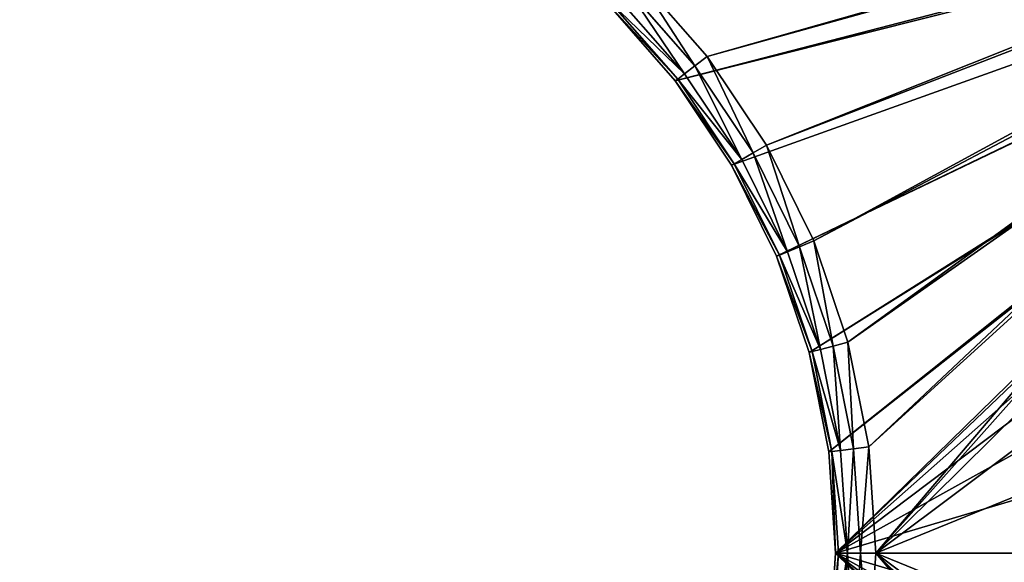
# Model space of a CAD drawing. Extents: x 607 to 811, y 287 to 394.
# Drawn here: x 731 to 734, y 344 to 346 of the extents above; entities that cross this region are included whole.
import ezdxf

# ---------------------------------------------------------------- set-up
doc = ezdxf.new("R2010")
doc.units = 0
doc.header["$LTSCALE"] = 2.54
doc.layers.get('0').update_dxf_attribs({"linetype": 'CONTINUOUS'})

# ---------------------------------------------------------------- blocks, each defined once
blk = doc.blocks.new('BERKER_R_1_RAMKA_4X')
at = {"color": 0}
for p, q in [((13.5769, 6.0133, 1), (13.3139, 6.3133, 1)), ((13.5769, 6.0133, 1), (13.3139, 6.3133, 1)), ((13.5313, 5.9782, 0.9886), (13.2732, 6.2726, 0.9886)), ((13.5313, 5.9782, 0.9886), (13.2732, 6.2726, 0.9886)), ((13.4926, 5.9486, 0.9561), (13.2387, 6.2381, 0.9561)), ((13.4926, 5.9486, 0.9561), (13.2387, 6.2381, 0.9561)), ((13.2076, 6.207, 0.85), (13.4577, 5.9218, 0.85)), ((13.2076, 6.207, 0.85), (13.4577, 5.9218, 0.85)), ((13.4668, 5.9287, 0.9074), (13.2157, 6.215, 0.9074)), ((13.4668, 5.9287, 0.9074), (13.2157, 6.215, 0.9074)), ((13.5313, 5.9782, 0.9886), (13.5769, 6.0133, 1)), ((13.5313, 5.9782, 0.9886), (13.5769, 6.0133, 1)), ((13.7986, 5.6815, 1), (13.5769, 6.0133, 1)), ((13.7986, 5.6815, 1), (13.5769, 6.0133, 1)), ((13.4926, 5.9486, 0.9561), (13.5313, 5.9782, 0.9886)), ((13.4926, 5.9486, 0.9561), (13.5313, 5.9782, 0.9886)), ((13.7488, 5.6527, 0.9886), (13.5313, 5.9782, 0.9886)), ((13.7488, 5.6527, 0.9886), (13.5313, 5.9782, 0.9886)), ((13.4577, 5.9218, 0.85), (13.4668, 5.9287, 0.9074)), ((13.4577, 5.9218, 0.85), (13.4668, 5.9287, 0.9074)), ((13.4668, 5.9287, 0.9074), (13.4926, 5.9486, 0.9561)), ((13.4668, 5.9287, 0.9074), (13.4926, 5.9486, 0.9561)), ((13.6783, 5.6121, 0.9074), (13.4668, 5.9287, 0.9074)), ((13.6783, 5.6121, 0.9074), (13.4668, 5.9287, 0.9074)), ((13.7066, 5.6284, 0.9561), (13.4926, 5.9486, 0.9561)), ((13.7066, 5.6284, 0.9561), (13.4926, 5.9486, 0.9561)), ((13.4577, 5.9218, 0.85), (13.6684, 5.6063, 0.85)), ((13.4577, 5.9218), (13.4577, 5.9218, 0.85)), ((13.4577, 5.9218, 0.85), (13.6684, 5.6063, 0.85)), ((13.4577, 5.9218), (13.4577, 5.9218, 0.85)), ((13.7488, 5.6527, 0.9886), (13.7986, 5.6815, 1)), ((13.7488, 5.6527, 0.9886), (13.7986, 5.6815, 1)), ((13.9751, 5.3237, 1), (13.7986, 5.6815, 1)), ((13.9751, 5.3237, 1), (13.7986, 5.6815, 1)), ((13.7066, 5.6284, 0.9561), (13.7488, 5.6527, 0.9886)), ((13.7066, 5.6284, 0.9561), (13.7488, 5.6527, 0.9886)), ((13.9219, 5.3016, 0.9886), (13.7488, 5.6527, 0.9886)), ((13.9219, 5.3016, 0.9886), (13.7488, 5.6527, 0.9886)), ((13.6684, 5.6063, 0.85), (13.6783, 5.6121, 0.9074)), ((13.6684, 5.6063, 0.85), (13.6783, 5.6121, 0.9074)), ((13.6684, 5.6063, 0.85), (13.8362, 5.2661, 0.85)), ((13.6684, 5.6063, 0.85), (13.8362, 5.2661, 0.85)), ((13.6684, 5.6063), (13.6684, 5.6063, 0.85)), ((13.6684, 5.6063), (13.6684, 5.6063, 0.85)), ((13.6783, 5.6121, 0.9074), (13.7066, 5.6284, 0.9561)), ((13.6783, 5.6121, 0.9074), (13.7066, 5.6284, 0.9561)), ((13.8468, 5.2705, 0.9074), (13.6783, 5.6121, 0.9074)), ((13.8468, 5.2705, 0.9074), (13.6783, 5.6121, 0.9074)), ((13.8769, 5.283, 0.9561), (13.7066, 5.6284, 0.9561)), ((13.8769, 5.283, 0.9561), (13.7066, 5.6284, 0.9561)), ((13.8769, 5.283, 0.9561), (13.9219, 5.3016, 0.9886)), ((13.8769, 5.283, 0.9561), (13.9219, 5.3016, 0.9886)), ((13.9219, 5.3016, 0.9886), (13.9751, 5.3237, 1)), ((13.9219, 5.3016, 0.9886), (13.9751, 5.3237, 1)), ((14.0478, 4.9309, 0.9886), (13.9219, 5.3016, 0.9886)), ((14.0478, 4.9309, 0.9886), (13.9219, 5.3016, 0.9886)), ((14.1033, 4.9458, 1), (13.9751, 5.3237, 1)), ((14.1033, 4.9458, 1), (13.9751, 5.3237, 1)), ((13.8362, 5.2661, 0.85), (13.8468, 5.2705, 0.9074)), ((13.8362, 5.2661, 0.85), (13.8468, 5.2705, 0.9074)), ((13.8362, 5.2661, 0.85), (13.9581, 4.9069, 0.85)), ((13.8362, 5.2661), (13.8362, 5.2661, 0.85)), ((13.8362, 5.2661, 0.85), (13.9581, 4.9069, 0.85)), ((13.8362, 5.2661), (13.8362, 5.2661, 0.85)), ((13.8468, 5.2705, 0.9074), (13.8769, 5.283, 0.9561)), ((13.8468, 5.2705, 0.9074), (13.8769, 5.283, 0.9561)), ((13.9692, 4.9099, 0.9074), (13.8468, 5.2705, 0.9074)), ((13.9692, 4.9099, 0.9074), (13.8468, 5.2705, 0.9074)), ((14.0007, 4.9183, 0.9561), (13.8769, 5.283, 0.9561)), ((14.0007, 4.9183, 0.9561), (13.8769, 5.283, 0.9561)), ((14.0478, 4.9309, 0.9886), (14.1033, 4.9458, 1)), ((14.0478, 4.9309, 0.9886), (14.1033, 4.9458, 1)), ((14.1812, 4.5545, 1), (14.1033, 4.9458, 1)), ((14.1812, 4.5545, 1), (14.1033, 4.9458, 1)), ((13.9581, 4.9069, 0.85), (13.9692, 4.9099, 0.9074)), ((13.9581, 4.9069, 0.85), (13.9692, 4.9099, 0.9074)), ((13.9581, 4.9069, 0.85), (14.0321, 4.5349, 0.85)), ((13.9581, 4.9069, 0.85), (14.0321, 4.5349, 0.85)), ((13.9581, 4.9069, 0.85), (13.9581, 4.9069)), ((13.9581, 4.9069, 0.85), (13.9581, 4.9069)), ((13.9692, 4.9099, 0.9074), (14.0007, 4.9183, 0.9561)), ((13.9692, 4.9099, 0.9074), (14.0007, 4.9183, 0.9561)), ((14.0435, 4.5364, 0.9074), (13.9692, 4.9099, 0.9074)), ((14.0435, 4.5364, 0.9074), (13.9692, 4.9099, 0.9074)), ((14.0007, 4.9183, 0.9561), (14.0478, 4.9309, 0.9886)), ((14.0007, 4.9183, 0.9561), (14.0478, 4.9309, 0.9886)), ((14.0758, 4.5406, 0.9561), (14.0007, 4.9183, 0.9561)), ((14.0758, 4.5406, 0.9561), (14.0007, 4.9183, 0.9561)), ((14.1241, 4.547, 0.9886), (14.0478, 4.9309, 0.9886)), ((14.1241, 4.547, 0.9886), (14.0478, 4.9309, 0.9886)), ((14.0435, 4.5364, 0.9074), (14.0321, 4.5349, 0.85)), ((14.0435, 4.5364, 0.9074), (14.0321, 4.5349, 0.85)), ((14.0321, 4.5349), (14.0321, 4.5349, 0.85)), ((14.0321, 4.5349, 0.85), (14.057, 4.1563, 0.85)), ((14.0321, 4.5349), (14.0321, 4.5349, 0.85)), ((14.0321, 4.5349, 0.85), (14.057, 4.1563, 0.85)), ((14.0758, 4.5406, 0.9561), (14.0435, 4.5364, 0.9074)), ((14.0758, 4.5406, 0.9561), (14.0435, 4.5364, 0.9074)), ((14.0684, 4.1563, 0.9074), (14.0435, 4.5364, 0.9074)), ((14.0684, 4.1563, 0.9074), (14.0435, 4.5364, 0.9074)), ((14.1241, 4.547, 0.9886), (14.0758, 4.5406, 0.9561)), ((14.1241, 4.547, 0.9886), (14.0758, 4.5406, 0.9561)), ((14.101, 4.1563, 0.9561), (14.0758, 4.5406, 0.9561)), ((14.101, 4.1563, 0.9561), (14.0758, 4.5406, 0.9561)), ((14.1812, 4.5545, 1), (14.1241, 4.547, 0.9886)), ((14.1812, 4.5545, 1), (14.1241, 4.547, 0.9886)), ((14.1497, 4.1563, 0.9886), (14.1241, 4.547, 0.9886)), ((14.1497, 4.1563, 0.9886), (14.1241, 4.547, 0.9886)), ((14.2073, 4.1563, 1), (14.1812, 4.5545, 1)), ((14.2073, 4.1563, 1), (14.1812, 4.5545, 1)), ((14.057, 4.1563, 0.85), (14.0321, 3.7778, 0.85)), ((14.057, 4.1563, 0.85), (14.0321, 3.7778, 0.85)), ((14.0435, 3.7763, 0.9074), (14.0684, 4.1563, 0.9074)), ((14.0435, 3.7763, 0.9074), (14.0684, 4.1563, 0.9074)), ((14.057, 4.1563), (14.057, 4.1563, 0.85)), ((14.057, 4.1563), (14.057, 4.1563, 0.85)), ((14.057, 4.1563, 0.85), (14.0684, 4.1563, 0.9074)), ((14.057, 4.1563, 0.85), (14.0684, 4.1563, 0.9074)), ((14.0684, 4.1563, 0.9074), (14.101, 4.1563, 0.9561)), ((14.0684, 4.1563, 0.9074), (14.101, 4.1563, 0.9561)), ((14.0758, 3.7721, 0.9561), (14.101, 4.1563, 0.9561)), ((14.0758, 3.7721, 0.9561), (14.101, 4.1563, 0.9561)), ((14.101, 4.1563, 0.9561), (14.1497, 4.1563, 0.9886)), ((14.101, 4.1563, 0.9561), (14.1497, 4.1563, 0.9886)), ((14.1241, 3.7657, 0.9886), (14.1497, 4.1563, 0.9886)), ((14.1241, 3.7657, 0.9886), (14.1497, 4.1563, 0.9886)), ((14.1497, 4.1563, 0.9886), (14.2073, 4.1563, 1)), ((14.1497, 4.1563, 0.9886), (14.2073, 4.1563, 1)), ((14.1812, 3.7582, 1), (14.2073, 4.1563, 1)), ((14.1812, 3.7582, 1), (14.2073, 4.1563, 1))]:
    blk.add_line(p, q, dxfattribs=at)
mesh = blk.add_polyface(dxfattribs=at)
corners = [(0.0103, 7.1346), (0, 1.2), (0, 6.978), (0.0103, 1.0434), (0.0409, 7.2886), (0.0409, 0.8894), (0.0913, 7.4372), (0.0913, 0.7408), (0.1608, 7.578), (0.1608, 0.6), (0.248, 7.7085), (0.248, 0.4695), (0.3515, 7.8265), (0.3515, 0.3515), (0.4695, 7.93), (0.4695, 0.248), (0.6, 8.0172), (0.6, 0.1608), (0.7408, 8.0867), (0.7408, 0.0913), (0.8894, 8.1371), (0.8894, 0.0409), (1.0434, 8.1677), (1.0434, 0.0103), (1.2, 8.178), (1.2, 0), (1.207, 4.1563), (1.2318, 4.5349), (1.3058, 4.9069), (1.4277, 5.2661), (1.5955, 5.6063), (1.8062, 5.9218), (2.0563, 6.207), (2.3415, 6.4571), (2.657, 6.6678), (2.9972, 6.8356), (3.3564, 6.9575), (3.7284, 7.0315), (4.107, 7.0563), (28.2, 8.178), (4.4855, 7.0315), (4.8575, 6.9575), (5.2167, 6.8356), (10.7784, 7.0315), (5.557, 6.6678), (5.8724, 6.4571), (6.1576, 6.207), (10.4064, 6.9575), (6.4077, 5.9218), (10.0472, 6.8356), (6.6184, 5.6063), (6.7862, 5.2661), (9.707, 6.6678), (6.9081, 4.9069), (9.3915, 6.4571), (6.9821, 4.5349), (9.1063, 6.207), (7.007, 4.1563), (8.8562, 5.9218), (8.6455, 5.6063), (8.4777, 5.2661), (8.3558, 4.9069), (8.2818, 4.5349), (8.257, 4.1563), (11.157, 7.0563), (11.5355, 7.0315), (11.9075, 6.9575), (12.2667, 6.8356), (12.607, 6.6678), (17.8284, 7.0315), (12.9224, 6.4571), (13.2076, 6.207), (17.4564, 6.9575), (13.4577, 5.9218), (17.0972, 6.8356), (13.6684, 5.6063), (13.8362, 5.2661), (16.757, 6.6678), (13.9581, 4.9069), (16.4415, 6.4571), (14.0321, 4.5349), (16.1563, 6.207), (14.057, 4.1563), (15.9062, 5.9218), (15.6955, 5.6063), (15.5277, 5.2661), (15.4058, 4.9069), (15.3318, 4.5349), (15.307, 4.1563), (18.207, 7.0563), (18.5855, 7.0315), (18.9575, 6.9575), (19.3167, 6.8356), (19.657, 6.6678), (19.9724, 6.4571), (20.2576, 6.207), (20.5077, 5.9218), (24.5064, 6.9575), (24.1472, 6.8356), (20.7184, 5.6063), (20.8862, 5.2661), (23.807, 6.6678), (21.0081, 4.9069), (23.4915, 6.4571), (21.0821, 4.5349), (23.2063, 6.207), (21.107, 4.1563), (22.9562, 5.9218), (22.7455, 5.6063), (22.5777, 5.2661), (22.4558, 4.9069), (22.3818, 4.5349), (22.357, 4.1563), (24.8784, 7.0315), (25.257, 7.0563), (25.6355, 7.0315), (26.0075, 6.9575), (26.3667, 6.8356), (26.707, 6.6678), (27.0224, 6.4571), (27.3076, 6.207), (27.5577, 5.9218), (27.7684, 5.6063), (27.9362, 5.2661), (28.0581, 4.9069), (28.1321, 4.5349), (28.157, 4.1563), (4.107, 1.2563), (28.2, 0), (3.7284, 1.2812), (3.3564, 1.3552), (2.9972, 1.4771), (2.657, 1.6449), (2.3415, 1.8556), (2.0563, 2.1057), (1.8062, 2.3909), (1.5955, 2.7063), (1.4277, 3.0466), (1.3058, 3.4058), (1.2318, 3.7778), (4.4855, 1.2812), (4.8575, 1.3552), (5.2167, 1.4771), (5.557, 1.6449), (10.7784, 1.2812), (5.8724, 1.8556), (6.1576, 2.1057), (10.4064, 1.3552), (6.4077, 2.3909), (10.0472, 1.4771), (6.6184, 2.7063), (6.7862, 3.0466), (9.707, 1.6449), (6.9081, 3.4058), (9.3915, 1.8556), (6.9821, 3.7778), (9.1063, 2.1057), (8.8562, 2.3909), (8.6455, 2.7063), (8.4777, 3.0466), (8.3558, 3.4058), (8.2818, 3.7778), (11.157, 1.2563), (11.5355, 1.2812), (11.9075, 1.3552), (12.2667, 1.4771), (12.607, 1.6449), (12.9224, 1.8556), (17.8284, 1.2812), (13.2076, 2.1057), (17.4564, 1.3552), (13.4577, 2.3909), (17.0972, 1.4771), (13.6684, 2.7063), (13.8362, 3.0466), (16.757, 1.6449), (13.9581, 3.4058), (16.4415, 1.8556), (14.0321, 3.7778), (16.1563, 2.1057), (15.9062, 2.3909), (15.6955, 2.7063), (15.5277, 3.0466), (15.4058, 3.4058), (15.3318, 3.7778), (18.207, 1.2563), (18.5855, 1.2812), (18.9575, 1.3552), (19.3167, 1.4771), (19.657, 1.6449), (19.9724, 1.8556), (20.2576, 2.1057), (20.5077, 2.3909), (20.7184, 2.7063), (24.1472, 1.4771), (20.8862, 3.0466), (23.807, 1.6449), (21.0081, 3.4058), (23.4915, 1.8556), (21.0821, 3.7778), (23.2063, 2.1057), (22.9562, 2.3909), (22.7455, 2.7063), (22.5777, 3.0466), (22.4558, 3.4058), (22.3818, 3.7778), (24.5064, 1.3552), (24.8784, 1.2812), (25.257, 1.2563), (25.6355, 1.2812), (26.0075, 1.3552), (26.3667, 1.4771), (26.707, 1.6449), (27.0224, 1.8556), (27.3076, 2.1057), (27.5577, 2.3909), (27.7684, 2.7063), (27.9362, 3.0466), (28.0581, 3.4058), (28.1321, 3.7778), (28.3566, 8.1677), (28.3566, 0.0103), (28.5106, 8.1371), (28.5106, 0.0409), (28.6592, 8.0867), (28.6592, 0.0913), (28.8, 8.0172), (28.8, 0.1608), (28.9305, 7.93), (28.9305, 0.248), (29.0485, 7.8265), (29.0485, 0.3515), (29.152, 7.7085), (29.152, 0.4695), (29.2392, 7.578), (29.2392, 0.6), (29.3087, 7.4372), (29.3087, 0.7408), (29.3591, 7.2886), (29.3591, 0.8894), (29.3897, 7.1346), (29.3897, 1.0434), (29.4, 6.978), (29.4, 1.2)]
mesh.append_faces([[corners[k] for k in face] for face in [(0, 1, 2), (241, 242, 243)]], dxfattribs={"vtx0": -1, "color": 0})
mesh.append_faces([[corners[k] for k in face] for face in [(1, 0, 3), (3, 4, 5), (5, 6, 7), (7, 8, 9), (9, 10, 11), (11, 12, 13), (13, 14, 15), (15, 16, 17), (17, 18, 19), (19, 20, 21), (21, 22, 23), (23, 24, 25), (26, 24, 27), (27, 24, 28), (28, 24, 29), (29, 24, 30), (30, 24, 31), (31, 24, 32), (32, 24, 33), (33, 24, 34), (34, 24, 35), (35, 24, 36), (36, 24, 37), (37, 24, 38), (38, 39, 40), (40, 39, 41), (41, 39, 42), (42, 43, 44), (44, 43, 45), (45, 43, 46), (46, 47, 48), (48, 49, 50), (50, 49, 51), (51, 52, 53), (53, 54, 55), (55, 56, 57), (43, 39, 64), (64, 39, 65), (65, 39, 66), (66, 39, 67), (67, 39, 68), (68, 69, 70), (70, 69, 71), (71, 72, 73), (73, 74, 75), (75, 74, 76), (76, 77, 78), (78, 79, 80), (80, 81, 82), (69, 39, 89), (89, 39, 90), (90, 39, 91), (91, 39, 92), (92, 39, 93), (93, 39, 94), (94, 39, 95), (95, 39, 96), (96, 98, 99), (99, 98, 100), (100, 101, 102), (102, 103, 104), (104, 105, 106), (97, 39, 113), (113, 39, 114), (114, 39, 115), (115, 39, 116), (116, 39, 117), (117, 39, 118), (118, 39, 119), (119, 39, 120), (120, 39, 121), (121, 39, 122), (122, 39, 123), (123, 39, 124), (124, 39, 125), (125, 39, 126), (25, 127, 128), (127, 25, 129), (129, 25, 130), (130, 25, 131), (131, 25, 132), (132, 25, 133), (133, 25, 134), (134, 25, 135), (135, 25, 136), (136, 25, 137), (137, 25, 138), (138, 25, 139), (139, 25, 26), (144, 146, 147), (147, 148, 149), (149, 151, 152), (152, 153, 154), (154, 155, 156), (156, 57, 157), (157, 57, 158), (158, 57, 159), (159, 57, 160), (160, 57, 161), (161, 57, 63), (168, 169, 170), (170, 171, 172), (172, 174, 175), (175, 176, 177), (177, 178, 179), (179, 82, 180), (180, 82, 181), (181, 82, 182), (182, 82, 183), (183, 82, 184), (184, 82, 88), (194, 195, 196), (196, 197, 198), (198, 199, 200), (200, 106, 201), (201, 106, 202), (202, 106, 203), (203, 106, 204), (204, 106, 205), (205, 106, 112), (128, 220, 221), (221, 222, 223), (223, 224, 225), (225, 226, 227), (227, 228, 229), (229, 230, 231), (231, 232, 233), (233, 234, 235), (235, 236, 237), (237, 238, 239), (239, 240, 241)]], dxfattribs={"vtx0": -1, "vtx1": -1, "color": 0})
mesh.append_faces([[corners[k] for k in face] for face in [(25, 24, 26), (42, 39, 43), (68, 39, 69), (96, 39, 97), (128, 143, 144), (128, 167, 168), (128, 193, 194), (128, 126, 39)]], dxfattribs={"vtx0": -1, "vtx1": -1, "vtx2": -1, "color": 0})
mesh.append_faces([[corners[k] for k in face] for face in [(3, 0, 4), (5, 4, 6), (7, 6, 8), (9, 8, 10), (11, 10, 12), (13, 12, 14), (15, 14, 16), (17, 16, 18), (19, 18, 20), (21, 20, 22), (23, 22, 24), (38, 24, 39), (46, 43, 47), (48, 47, 49), (51, 49, 52), (53, 52, 54), (55, 54, 56), (57, 56, 58), (57, 58, 59), (57, 59, 60), (57, 60, 61), (57, 61, 62), (57, 62, 63), (71, 69, 72), (73, 72, 74), (76, 74, 77), (78, 77, 79), (80, 79, 81), (82, 81, 83), (82, 83, 84), (82, 84, 85), (82, 85, 86), (82, 86, 87), (82, 87, 88), (96, 97, 98), (100, 98, 101), (102, 101, 103), (104, 103, 105), (106, 105, 107), (106, 107, 108), (106, 108, 109), (106, 109, 110), (106, 110, 111), (106, 111, 112), (128, 127, 140), (128, 140, 141), (128, 141, 142), (128, 142, 143), (144, 143, 145), (144, 145, 146), (147, 146, 148), (149, 148, 150), (149, 150, 151), (152, 151, 153), (154, 153, 155), (156, 155, 57), (128, 144, 162), (128, 162, 163), (128, 163, 164), (128, 164, 165), (128, 165, 166), (128, 166, 167), (168, 167, 169), (170, 169, 171), (172, 171, 173), (172, 173, 174), (175, 174, 176), (177, 176, 178), (179, 178, 82), (128, 168, 185), (128, 185, 186), (128, 186, 187), (128, 187, 188), (128, 188, 189), (128, 189, 190), (128, 190, 191), (128, 191, 192), (128, 192, 193), (194, 193, 195), (196, 195, 197), (198, 197, 199), (200, 199, 106), (128, 194, 206), (128, 206, 207), (128, 207, 208), (128, 208, 209), (128, 209, 210), (128, 210, 211), (128, 211, 212), (128, 212, 213), (128, 213, 214), (128, 214, 215), (128, 215, 216), (128, 216, 217), (128, 217, 218), (128, 218, 219), (128, 219, 126), (128, 39, 220), (221, 220, 222), (223, 222, 224), (225, 224, 226), (227, 226, 228), (229, 228, 230), (231, 230, 232), (233, 232, 234), (235, 234, 236), (237, 236, 238), (239, 238, 240), (241, 240, 242)]], dxfattribs={"vtx0": -1, "vtx2": -1, "color": 0})
mesh = blk.add_polyface(dxfattribs=at)
corners = [(1.063, 0.1593, 1), (1.0566, 4.1563, 1), (0.9283, 0.1861, 1), (1.0827, 3.7582, 1), (1.2049, 0.15, 1), (1.1606, 3.3669, 1), (1.2888, 2.989, 1), (1.4653, 2.6312, 1), (1.687, 2.2994, 1), (1.95, 1.9994, 1), (2.25, 1.7364, 1), (2.5818, 1.5147, 1), (2.9396, 1.3382, 1), (3.3175, 1.21, 1), (3.7088, 1.1321, 1), (4.107, 1.106, 1), (28.1951, 0.15, 1), (4.5051, 1.1321, 1), (4.8964, 1.21, 1), (5.2743, 1.3382, 1), (11.157, 1.106, 1), (10.7588, 1.1321, 1), (5.6321, 1.5147, 1), (5.9639, 1.7364, 1), (6.2639, 1.9994, 1), (10.3675, 1.21, 1), (6.5269, 2.2994, 1), (9.9896, 1.3382, 1), (6.7486, 2.6312, 1), (9.6318, 1.5147, 1), (6.9251, 2.989, 1), (9.3, 1.7364, 1), (7.0533, 3.3669, 1), (9, 1.9994, 1), (7.1312, 3.7582, 1), (8.737, 2.2994, 1), (7.1573, 4.1563, 1), (8.5153, 2.6312, 1), (8.3388, 2.989, 1), (8.2106, 3.3669, 1), (8.1327, 3.7582, 1), (8.1066, 4.1563, 1), (11.5551, 1.1321, 1), (11.9464, 1.21, 1), (12.3243, 1.3382, 1), (12.6821, 1.5147, 1), (17.8088, 1.1321, 1), (13.0139, 1.7364, 1), (13.3139, 1.9994, 1), (17.4175, 1.21, 1), (13.5769, 2.2994, 1), (17.0396, 1.3382, 1), (13.7986, 2.6312, 1), (16.6818, 1.5147, 1), (13.9751, 2.989, 1), (16.35, 1.7364, 1), (14.1033, 3.3669, 1), (16.05, 1.9994, 1), (14.1812, 3.7582, 1), (15.787, 2.2994, 1), (14.2073, 4.1563, 1), (15.5653, 2.6312, 1), (15.3888, 2.989, 1), (15.2606, 3.3669, 1), (15.1827, 3.7582, 1), (15.1566, 4.1563, 1), (18.207, 1.106, 1), (18.6051, 1.1321, 1), (18.9964, 1.21, 1), (19.3743, 1.3382, 1), (19.7321, 1.5147, 1), (20.0639, 1.7364, 1), (20.3639, 1.9994, 1), (20.6269, 2.2994, 1), (24.4675, 1.21, 1), (24.0896, 1.3382, 1), (20.8486, 2.6312, 1), (23.7318, 1.5147, 1), (21.0251, 2.989, 1), (23.4, 1.7364, 1), (21.1533, 3.3669, 1), (23.1, 1.9994, 1), (21.2312, 3.7582, 1), (22.837, 2.2994, 1), (21.2573, 4.1563, 1), (22.6153, 2.6312, 1), (22.4388, 2.989, 1), (22.3106, 3.3669, 1), (22.2327, 3.7582, 1), (22.2066, 4.1563, 1), (24.8588, 1.1321, 1), (25.257, 1.106, 1), (25.6551, 1.1321, 1), (26.0464, 1.21, 1), (26.4243, 1.3382, 1), (26.7821, 1.5147, 1), (27.1139, 1.7364, 1), (27.4139, 1.9994, 1), (27.6769, 2.2994, 1), (27.8986, 2.6312, 1), (28.0751, 2.989, 1), (28.2033, 3.3669, 1), (28.337, 0.1593, 1), (28.2812, 3.7582, 1), (28.3073, 4.1563, 1), (28.337, 8.0187, 1), (28.4717, 7.9919, 1), (28.4717, 0.1861, 1), (28.6017, 0.2302, 1), (28.6017, 7.9478, 1), (28.7248, 7.887, 1), (28.7248, 0.291, 1), (28.839, 7.8108, 1), (28.839, 0.3672, 1), (28.9422, 0.4578, 1), (28.9422, 7.7202, 1), (29.0328, 7.617, 1), (29.0328, 0.561, 1), (29.109, 0.6752, 1), (29.109, 7.5028, 1), (29.1698, 7.3797, 1), (29.1698, 0.7983, 1), (29.2139, 0.9283, 1), (29.2139, 7.2497, 1), (29.2407, 1.063, 1), (29.2407, 7.115, 1), (29.25, 6.9731, 1), (29.25, 1.2049, 1), (0.1593, 1.063, 1), (0.15, 6.9731, 1), (0.15, 1.2049, 1), (0.1593, 7.115, 1), (0.1861, 0.9283, 1), (0.1861, 7.2497, 1), (0.2302, 7.3797, 1), (0.2302, 0.7983, 1), (0.291, 0.6752, 1), (0.291, 7.5028, 1), (0.3672, 7.617, 1), (0.3672, 0.561, 1), (0.4578, 7.7202, 1), (0.4578, 0.4578, 1), (0.561, 7.8108, 1), (0.561, 0.3672, 1), (0.6752, 0.291, 1), (0.6752, 7.887, 1), (0.7983, 7.9478, 1), (0.7983, 0.2302, 1), (0.9283, 7.9919, 1), (1.063, 8.0187, 1), (1.0827, 4.5545, 1), (1.2049, 8.028, 1), (1.1606, 4.9458, 1), (1.2888, 5.3237, 1), (1.4653, 5.6815, 1), (1.687, 6.0133, 1), (1.95, 6.3133, 1), (2.25, 6.5763, 1), (4.007, 8.028, 1), (2.5818, 6.798, 1), (2.9396, 6.9745, 1), (3.3175, 7.1027, 1), (3.7088, 7.1806, 1), (4.107, 7.2067, 1), (11.245, 8.028, 1), (4.5051, 7.1806, 1), (4.8964, 7.1027, 1), (5.2743, 6.9745, 1), (5.6321, 6.798, 1), (5.9639, 6.5763, 1), (6.2639, 6.3133, 1), (6.5269, 6.0133, 1), (6.7486, 5.6815, 1), (6.9251, 5.3237, 1), (7.0533, 4.9458, 1), (9.3, 6.5763, 1), (9, 6.3133, 1), (7.1312, 4.5545, 1), (8.737, 6.0133, 1), (8.5153, 5.6815, 1), (8.3388, 5.3237, 1), (8.2106, 4.9458, 1), (8.1327, 4.5545, 1), (9.6318, 6.798, 1), (9.9896, 6.9745, 1), (10.3675, 7.1027, 1), (10.7588, 7.1806, 1), (11.157, 7.2067, 1), (11.5551, 7.1806, 1), (28.1951, 8.028, 1), (11.9464, 7.1027, 1), (12.3243, 6.9745, 1), (12.6821, 6.798, 1), (17.8088, 7.1806, 1), (13.0139, 6.5763, 1), (13.3139, 6.3133, 1), (17.4175, 7.1027, 1), (13.5769, 6.0133, 1), (17.0396, 6.9745, 1), (13.7986, 5.6815, 1), (16.6818, 6.798, 1), (13.9751, 5.3237, 1), (16.35, 6.5763, 1), (14.1033, 4.9458, 1), (16.05, 6.3133, 1), (14.1812, 4.5545, 1), (15.787, 6.0133, 1), (15.5653, 5.6815, 1), (15.3888, 5.3237, 1), (15.2606, 4.9458, 1), (15.1827, 4.5545, 1), (18.207, 7.2067, 1), (18.6051, 7.1806, 1), (18.9964, 7.1027, 1), (19.3743, 6.9745, 1), (19.7321, 6.798, 1), (20.0639, 6.5763, 1), (20.3639, 6.3133, 1), (24.4675, 7.1027, 1), (20.6269, 6.0133, 1), (24.0896, 6.9745, 1), (20.8486, 5.6815, 1), (23.7318, 6.798, 1), (21.0251, 5.3237, 1), (23.4, 6.5763, 1), (21.1533, 4.9458, 1), (23.1, 6.3133, 1), (21.2312, 4.5545, 1), (22.837, 6.0133, 1), (22.6153, 5.6815, 1), (22.4388, 5.3237, 1), (22.3106, 4.9458, 1), (22.2327, 4.5545, 1), (24.8588, 7.1806, 1), (25.257, 7.2067, 1), (25.6551, 7.1806, 1), (26.0464, 7.1027, 1), (26.4243, 6.9745, 1), (26.7821, 6.798, 1), (27.1139, 6.5763, 1), (27.4139, 6.3133, 1), (27.6769, 6.0133, 1), (27.8986, 5.6815, 1), (28.0751, 5.3237, 1), (28.2033, 4.9458, 1), (28.2812, 4.5545, 1)]
mesh.append_faces([[corners[k] for k in face] for face in [(126, 124, 127), (128, 129, 130)]], dxfattribs={"vtx0": -1, "color": 0})
mesh.append_faces([[corners[k] for k in face] for face in [(0, 1, 2), (1, 0, 3), (3, 4, 5), (5, 4, 6), (6, 4, 7), (7, 4, 8), (8, 4, 9), (9, 4, 10), (10, 4, 11), (11, 4, 12), (12, 4, 13), (13, 4, 14), (14, 4, 15), (15, 16, 17), (17, 16, 18), (18, 16, 19), (19, 21, 22), (22, 21, 23), (23, 21, 24), (24, 25, 26), (26, 27, 28), (28, 29, 30), (30, 31, 32), (32, 33, 34), (34, 35, 36), (20, 16, 42), (42, 16, 43), (43, 16, 44), (44, 16, 45), (45, 46, 47), (47, 46, 48), (48, 49, 50), (50, 51, 52), (52, 53, 54), (54, 55, 56), (56, 57, 58), (58, 59, 60), (46, 16, 66), (66, 16, 67), (67, 16, 68), (68, 16, 69), (69, 16, 70), (70, 16, 71), (71, 16, 72), (72, 16, 73), (73, 75, 76), (76, 77, 78), (78, 79, 80), (80, 81, 82), (82, 83, 84), (74, 16, 90), (90, 16, 91), (91, 16, 92), (92, 16, 93), (93, 16, 94), (94, 16, 95), (95, 16, 96), (96, 16, 97), (97, 16, 98), (98, 16, 99), (99, 16, 100), (100, 16, 101), (101, 102, 103), (103, 102, 104), (105, 102, 106), (106, 108, 109), (109, 108, 110), (110, 111, 112), (112, 114, 115), (115, 114, 116), (116, 118, 119), (119, 118, 120), (120, 122, 123), (123, 124, 125), (125, 124, 126), (129, 128, 131), (131, 132, 133), (133, 132, 134), (134, 136, 137), (137, 136, 138), (138, 139, 140), (140, 141, 142), (142, 144, 145), (145, 144, 146), (146, 2, 148), (148, 2, 149), (149, 150, 151), (151, 157, 158), (158, 163, 164), (175, 174, 176), (176, 177, 178), (178, 36, 179), (179, 36, 180), (180, 36, 181), (181, 36, 182), (182, 36, 41), (164, 188, 189), (193, 195, 196), (196, 197, 198), (198, 199, 200), (200, 201, 202), (202, 203, 204), (204, 205, 206), (206, 60, 207), (207, 60, 208), (208, 60, 209), (209, 60, 210), (210, 60, 65), (218, 219, 220), (220, 221, 222), (222, 223, 224), (224, 225, 226), (226, 227, 228), (228, 84, 229), (229, 84, 230), (230, 84, 231), (231, 84, 232), (232, 84, 89), (189, 244, 105)]], dxfattribs={"vtx0": -1, "vtx1": -1, "color": 0})
mesh.append_faces([[corners[k] for k in face] for face in [(19, 16, 20), (45, 16, 46), (73, 16, 74), (104, 102, 105), (149, 2, 1), (164, 174, 175), (189, 192, 193), (189, 217, 218)]], dxfattribs={"vtx0": -1, "vtx1": -1, "vtx2": -1, "color": 0})
mesh.append_faces([[corners[k] for k in face] for face in [(3, 0, 4), (15, 4, 16), (19, 20, 21), (24, 21, 25), (26, 25, 27), (28, 27, 29), (30, 29, 31), (32, 31, 33), (34, 33, 35), (36, 35, 37), (36, 37, 38), (36, 38, 39), (36, 39, 40), (36, 40, 41), (48, 46, 49), (50, 49, 51), (52, 51, 53), (54, 53, 55), (56, 55, 57), (58, 57, 59), (60, 59, 61), (60, 61, 62), (60, 62, 63), (60, 63, 64), (60, 64, 65), (73, 74, 75), (76, 75, 77), (78, 77, 79), (80, 79, 81), (82, 81, 83), (84, 83, 85), (84, 85, 86), (84, 86, 87), (84, 87, 88), (84, 88, 89), (101, 16, 102), (106, 102, 107), (106, 107, 108), (110, 108, 111), (112, 111, 113), (112, 113, 114), (116, 114, 117), (116, 117, 118), (120, 118, 121), (120, 121, 122), (123, 122, 124), (131, 128, 132), (134, 132, 135), (134, 135, 136), (138, 136, 139), (140, 139, 141), (142, 141, 143), (142, 143, 144), (146, 144, 147), (146, 147, 2), (149, 1, 150), (151, 150, 152), (151, 152, 153), (151, 153, 154), (151, 154, 155), (151, 155, 156), (151, 156, 157), (158, 157, 159), (158, 159, 160), (158, 160, 161), (158, 161, 162), (158, 162, 163), (164, 163, 165), (164, 165, 166), (164, 166, 167), (164, 167, 168), (164, 168, 169), (164, 169, 170), (164, 170, 171), (164, 171, 172), (164, 172, 173), (164, 173, 174), (176, 174, 177), (178, 177, 36), (164, 175, 183), (164, 183, 184), (164, 184, 185), (164, 185, 186), (164, 186, 187), (164, 187, 188), (189, 188, 190), (189, 190, 191), (189, 191, 192), (193, 192, 194), (193, 194, 195), (196, 195, 197), (198, 197, 199), (200, 199, 201), (202, 201, 203), (204, 203, 205), (206, 205, 60), (189, 193, 211), (189, 211, 212), (189, 212, 213), (189, 213, 214), (189, 214, 215), (189, 215, 216), (189, 216, 217), (218, 217, 219), (220, 219, 221), (222, 221, 223), (224, 223, 225), (226, 225, 227), (228, 227, 84), (189, 218, 233), (189, 233, 234), (189, 234, 235), (189, 235, 236), (189, 236, 237), (189, 237, 238), (189, 238, 239), (189, 239, 240), (189, 240, 241), (189, 241, 242), (189, 242, 243), (189, 243, 244), (105, 244, 245), (105, 245, 104)]], dxfattribs={"vtx0": -1, "vtx2": -1, "color": 0})
mesh = blk.add_polyface(dxfattribs=at)
corners = [(13.5313, 5.9782, 0.9886), (13.3139, 6.3133, 1), (13.2732, 6.2726, 0.9886), (13.5769, 6.0133, 1)]
mesh.append_faces([[corners[k] for k in face] for face in [(0, 1, 2), (1, 0, 3)]], dxfattribs={"vtx0": -1, "color": 0})
mesh = blk.add_polyface(dxfattribs=at)
corners = [(13.4926, 5.9486, 0.9561), (13.2732, 6.2726, 0.9886), (13.2387, 6.2381, 0.9561), (13.5313, 5.9782, 0.9886)]
mesh.append_faces([[corners[k] for k in face] for face in [(0, 1, 2), (1, 0, 3)]], dxfattribs={"vtx0": -1, "color": 0})
mesh = blk.add_polyface(dxfattribs=at)
corners = [(13.4926, 5.9486, 0.9561), (13.2157, 6.215, 0.9074), (13.4668, 5.9287, 0.9074), (13.2387, 6.2381, 0.9561)]
mesh.append_faces([[corners[k] for k in face] for face in [(0, 1, 2), (1, 0, 3)]], dxfattribs={"vtx0": -1, "color": 0})
mesh = blk.add_polyface(dxfattribs=at)
corners = [(13.4668, 5.9287, 0.9074), (13.2076, 6.207, 0.85), (13.4577, 5.9218, 0.85), (13.2157, 6.215, 0.9074)]
mesh.append_faces([[corners[k] for k in face] for face in [(0, 1, 2), (1, 0, 3)]], dxfattribs={"vtx0": -1, "color": 0})
mesh = blk.add_polyface(dxfattribs=at)
corners = [(13.2076, 6.207, 0.85), (13.4577, 5.9218), (13.4577, 5.9218, 0.85), (13.2076, 6.207)]
mesh.append_faces([[corners[k] for k in face] for face in [(0, 1, 2), (1, 0, 3)]], dxfattribs={"vtx0": -1, "color": 0})
mesh = blk.add_polyface(dxfattribs=at)
corners = [(13.7488, 5.6527, 0.9886), (13.5769, 6.0133, 1), (13.5313, 5.9782, 0.9886), (13.7986, 5.6815, 1)]
mesh.append_faces([[corners[k] for k in face] for face in [(0, 1, 2), (1, 0, 3)]], dxfattribs={"vtx0": -1, "color": 0})
mesh = blk.add_polyface(dxfattribs=at)
corners = [(13.7066, 5.6284, 0.9561), (13.5313, 5.9782, 0.9886), (13.4926, 5.9486, 0.9561), (13.7488, 5.6527, 0.9886)]
mesh.append_faces([[corners[k] for k in face] for face in [(0, 1, 2), (1, 0, 3)]], dxfattribs={"vtx0": -1, "color": 0})
mesh = blk.add_polyface(dxfattribs=at)
corners = [(13.6783, 5.6121, 0.9074), (13.4577, 5.9218, 0.85), (13.6684, 5.6063, 0.85), (13.4668, 5.9287, 0.9074)]
mesh.append_faces([[corners[k] for k in face] for face in [(0, 1, 2), (1, 0, 3)]], dxfattribs={"vtx0": -1, "color": 0})
mesh = blk.add_polyface(dxfattribs=at)
corners = [(13.7066, 5.6284, 0.9561), (13.4668, 5.9287, 0.9074), (13.6783, 5.6121, 0.9074), (13.4926, 5.9486, 0.9561)]
mesh.append_faces([[corners[k] for k in face] for face in [(0, 1, 2), (1, 0, 3)]], dxfattribs={"vtx0": -1, "color": 0})
mesh = blk.add_polyface(dxfattribs=at)
corners = [(13.4577, 5.9218, 0.85), (13.6684, 5.6063), (13.6684, 5.6063, 0.85), (13.4577, 5.9218)]
mesh.append_faces([[corners[k] for k in face] for face in [(0, 1, 2), (1, 0, 3)]], dxfattribs={"vtx0": -1, "color": 0})
mesh = blk.add_polyface(dxfattribs=at)
corners = [(13.9219, 5.3016, 0.9886), (13.7986, 5.6815, 1), (13.7488, 5.6527, 0.9886), (13.9751, 5.3237, 1)]
mesh.append_faces([[corners[k] for k in face] for face in [(0, 1, 2), (1, 0, 3)]], dxfattribs={"vtx0": -1, "color": 0})
mesh = blk.add_polyface(dxfattribs=at)
corners = [(13.8769, 5.283, 0.9561), (13.7488, 5.6527, 0.9886), (13.7066, 5.6284, 0.9561), (13.9219, 5.3016, 0.9886)]
mesh.append_faces([[corners[k] for k in face] for face in [(0, 1, 2), (1, 0, 3)]], dxfattribs={"vtx0": -1, "color": 0})
mesh = blk.add_polyface(dxfattribs=at)
corners = [(13.8468, 5.2705, 0.9074), (13.6684, 5.6063, 0.85), (13.8362, 5.2661, 0.85), (13.6783, 5.6121, 0.9074)]
mesh.append_faces([[corners[k] for k in face] for face in [(0, 1, 2), (1, 0, 3)]], dxfattribs={"vtx0": -1, "color": 0})
mesh = blk.add_polyface(dxfattribs=at)
corners = [(13.6684, 5.6063, 0.85), (13.8362, 5.2661), (13.8362, 5.2661, 0.85), (13.6684, 5.6063)]
mesh.append_faces([[corners[k] for k in face] for face in [(0, 1, 2), (1, 0, 3)]], dxfattribs={"vtx0": -1, "color": 0})
mesh = blk.add_polyface(dxfattribs=at)
corners = [(13.8769, 5.283, 0.9561), (13.6783, 5.6121, 0.9074), (13.8468, 5.2705, 0.9074), (13.7066, 5.6284, 0.9561)]
mesh.append_faces([[corners[k] for k in face] for face in [(0, 1, 2), (1, 0, 3)]], dxfattribs={"vtx0": -1, "color": 0})
mesh = blk.add_polyface(dxfattribs=at)
corners = [(14.0007, 4.9183, 0.9561), (13.9219, 5.3016, 0.9886), (13.8769, 5.283, 0.9561), (14.0478, 4.9309, 0.9886)]
mesh.append_faces([[corners[k] for k in face] for face in [(0, 1, 2), (1, 0, 3)]], dxfattribs={"vtx0": -1, "color": 0})
mesh = blk.add_polyface(dxfattribs=at)
corners = [(14.0478, 4.9309, 0.9886), (13.9751, 5.3237, 1), (13.9219, 5.3016, 0.9886), (14.1033, 4.9458, 1)]
mesh.append_faces([[corners[k] for k in face] for face in [(0, 1, 2), (1, 0, 3)]], dxfattribs={"vtx0": -1, "color": 0})
mesh = blk.add_polyface(dxfattribs=at)
corners = [(13.9692, 4.9099, 0.9074), (13.8362, 5.2661, 0.85), (13.9581, 4.9069, 0.85), (13.8468, 5.2705, 0.9074)]
mesh.append_faces([[corners[k] for k in face] for face in [(0, 1, 2), (1, 0, 3)]], dxfattribs={"vtx0": -1, "color": 0})
mesh = blk.add_polyface(dxfattribs=at)
corners = [(13.8362, 5.2661, 0.85), (13.9581, 4.9069), (13.9581, 4.9069, 0.85), (13.8362, 5.2661)]
mesh.append_faces([[corners[k] for k in face] for face in [(0, 1, 2), (1, 0, 3)]], dxfattribs={"vtx0": -1, "color": 0})
mesh = blk.add_polyface(dxfattribs=at)
corners = [(14.0007, 4.9183, 0.9561), (13.8468, 5.2705, 0.9074), (13.9692, 4.9099, 0.9074), (13.8769, 5.283, 0.9561)]
mesh.append_faces([[corners[k] for k in face] for face in [(0, 1, 2), (1, 0, 3)]], dxfattribs={"vtx0": -1, "color": 0})
mesh = blk.add_polyface(dxfattribs=at)
corners = [(14.1241, 4.547, 0.9886), (14.1033, 4.9458, 1), (14.0478, 4.9309, 0.9886), (14.1812, 4.5545, 1)]
mesh.append_faces([[corners[k] for k in face] for face in [(0, 1, 2), (1, 0, 3)]], dxfattribs={"vtx0": -1, "color": 0})
mesh = blk.add_polyface(dxfattribs=at)
corners = [(14.0435, 4.5364, 0.9074), (13.9581, 4.9069, 0.85), (14.0321, 4.5349, 0.85), (13.9692, 4.9099, 0.9074)]
mesh.append_faces([[corners[k] for k in face] for face in [(0, 1, 2), (1, 0, 3)]], dxfattribs={"vtx0": -1, "color": 0})
mesh = blk.add_polyface(dxfattribs=at)
corners = [(13.9581, 4.9069, 0.85), (14.0321, 4.5349), (14.0321, 4.5349, 0.85), (13.9581, 4.9069)]
mesh.append_faces([[corners[k] for k in face] for face in [(0, 1, 2), (1, 0, 3)]], dxfattribs={"vtx0": -1, "color": 0})
mesh = blk.add_polyface(dxfattribs=at)
corners = [(14.0758, 4.5406, 0.9561), (13.9692, 4.9099, 0.9074), (14.0435, 4.5364, 0.9074), (14.0007, 4.9183, 0.9561)]
mesh.append_faces([[corners[k] for k in face] for face in [(0, 1, 2), (1, 0, 3)]], dxfattribs={"vtx0": -1, "color": 0})
mesh = blk.add_polyface(dxfattribs=at)
corners = [(14.0758, 4.5406, 0.9561), (14.0478, 4.9309, 0.9886), (14.0007, 4.9183, 0.9561), (14.1241, 4.547, 0.9886)]
mesh.append_faces([[corners[k] for k in face] for face in [(0, 1, 2), (1, 0, 3)]], dxfattribs={"vtx0": -1, "color": 0})
mesh = blk.add_polyface(dxfattribs=at)
corners = [(14.0435, 4.5364, 0.9074), (14.057, 4.1563, 0.85), (14.0684, 4.1563, 0.9074), (14.0321, 4.5349, 0.85)]
mesh.append_faces([[corners[k] for k in face] for face in [(0, 1, 2), (1, 0, 3)]], dxfattribs={"vtx0": -1, "color": 0})
mesh = blk.add_polyface(dxfattribs=at)
corners = [(14.0321, 4.5349, 0.85), (14.057, 4.1563), (14.057, 4.1563, 0.85), (14.0321, 4.5349)]
mesh.append_faces([[corners[k] for k in face] for face in [(0, 1, 2), (1, 0, 3)]], dxfattribs={"vtx0": -1, "color": 0})
mesh = blk.add_polyface(dxfattribs=at)
corners = [(14.101, 4.1563, 0.9561), (14.0435, 4.5364, 0.9074), (14.0684, 4.1563, 0.9074), (14.0758, 4.5406, 0.9561)]
mesh.append_faces([[corners[k] for k in face] for face in [(0, 1, 2), (1, 0, 3)]], dxfattribs={"vtx0": -1, "color": 0})
mesh = blk.add_polyface(dxfattribs=at)
corners = [(14.101, 4.1563, 0.9561), (14.1241, 4.547, 0.9886), (14.0758, 4.5406, 0.9561), (14.1497, 4.1563, 0.9886)]
mesh.append_faces([[corners[k] for k in face] for face in [(0, 1, 2), (1, 0, 3)]], dxfattribs={"vtx0": -1, "color": 0})
mesh = blk.add_polyface(dxfattribs=at)
corners = [(14.1497, 4.1563, 0.9886), (14.1812, 4.5545, 1), (14.1241, 4.547, 0.9886), (14.2073, 4.1563, 1)]
mesh.append_faces([[corners[k] for k in face] for face in [(0, 1, 2), (1, 0, 3)]], dxfattribs={"vtx0": -1, "color": 0})
mesh = blk.add_polyface(dxfattribs=at)
corners = [(14.057, 4.1563, 0.85), (14.0321, 3.7778), (14.0321, 3.7778, 0.85), (14.057, 4.1563)]
mesh.append_faces([[corners[k] for k in face] for face in [(0, 1, 2), (1, 0, 3)]], dxfattribs={"vtx0": -1, "color": 0})
mesh = blk.add_polyface(dxfattribs=at)
corners = [(14.0684, 4.1563, 0.9074), (14.0321, 3.7778, 0.85), (14.0435, 3.7763, 0.9074), (14.057, 4.1563, 0.85)]
mesh.append_faces([[corners[k] for k in face] for face in [(0, 1, 2), (1, 0, 3)]], dxfattribs={"vtx0": -1, "color": 0})
mesh = blk.add_polyface(dxfattribs=at)
corners = [(14.101, 4.1563, 0.9561), (14.0435, 3.7763, 0.9074), (14.0758, 3.7721, 0.9561), (14.0684, 4.1563, 0.9074)]
mesh.append_faces([[corners[k] for k in face] for face in [(0, 1, 2), (1, 0, 3)]], dxfattribs={"vtx0": -1, "color": 0})
mesh = blk.add_polyface(dxfattribs=at)
corners = [(14.1241, 3.7657, 0.9886), (14.101, 4.1563, 0.9561), (14.0758, 3.7721, 0.9561), (14.1497, 4.1563, 0.9886)]
mesh.append_faces([[corners[k] for k in face] for face in [(0, 1, 2), (1, 0, 3)]], dxfattribs={"vtx0": -1, "color": 0})
mesh = blk.add_polyface(dxfattribs=at)
corners = [(14.1812, 3.7582, 1), (14.1497, 4.1563, 0.9886), (14.1241, 3.7657, 0.9886), (14.2073, 4.1563, 1)]
mesh.append_faces([[corners[k] for k in face] for face in [(0, 1, 2), (1, 0, 3)]], dxfattribs={"vtx0": -1, "color": 0})

msp = doc.modelspace()

# ---------------------------------------------------------------- block references
at = {"color": 0}
msp.add_blockref('BERKER_R_1_RAMKA_4X', (719.7206, 340.2129), dxfattribs=at)

doc.saveas('drawing.dxf')
